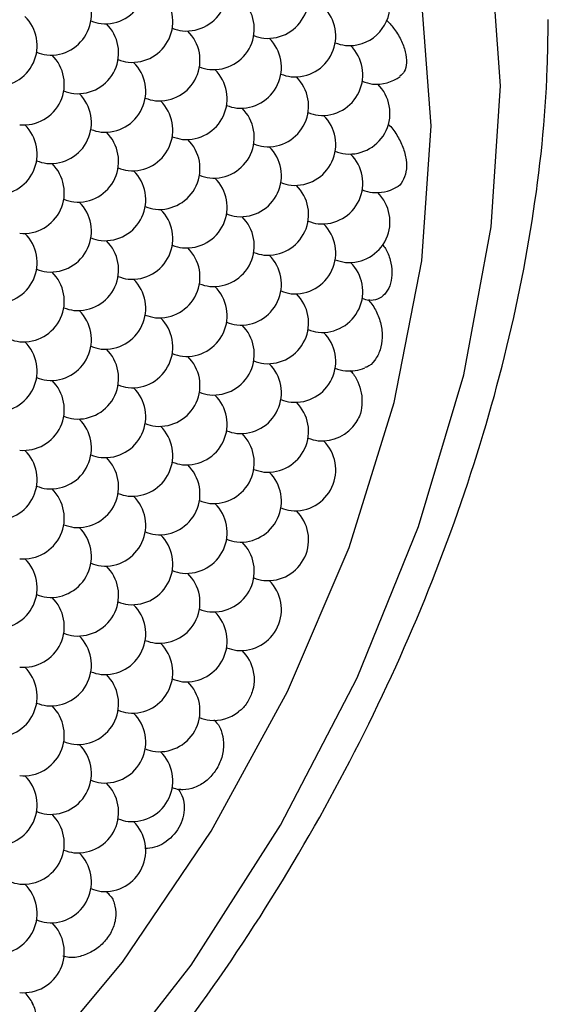
# Model space of a CAD drawing. Units: inches. Extents: x 0.2 to 10.8, y 0.2 to 8.3.
# Drawn here: x 1.7 to 1.8, y 7 to 7 of the extents above; entities that cross this region are included whole.
import ezdxf

# ---------------------------------------------------------------- set-up
doc = ezdxf.new("R2010")
doc.units = ezdxf.units.IN
doc.header["$MEASUREMENT"] = 0

msp = doc.modelspace()

# ---------------------------------------------------------------- linework, layer by layer
at = {"color": 7, "linetype": 'Continuous', "lineweight": 25, "flags": 128}
for points in [[(1.761156410290421, 7.030674142875922), (1.760413801680926, 7.04114148490498), (1.758204261340987, 7.050493688583866), (1.754582195486815, 7.058500471619822), (1.749636791400688, 7.064964680441513), (1.743489821344061, 7.069727144774271), (1.736292644120353, 7.072670596940507), (1.728222478118873, 7.073722559379136), (1.719478037609923, 7.07285712928365), (1.710274639739967, 7.070095616415203), (1.700838902708891, 7.06550601838555), (1.691403165677814, 7.059201346330181), (1.682199767807858, 7.051336842199109), (1.673455327298908, 7.042106156184834), (1.665385161297428, 7.031736578411916), (1.65818798407372, 7.020483442299781), (1.652041014017093, 7.008623837406527), (1.647095609930966, 6.9964497865644), (1.643473544076794, 6.984261055308488)], [(1.755588640359818, 7.027459937711265), (1.754841925299216, 7.037435028154281)], [(1.643473544076795, 6.941213485267091), (1.647095609930967, 6.933206702231136), (1.652041014017094, 6.926742493409444), (1.65818798407372, 6.921980029076687), (1.665385161297429, 6.919036576910449), (1.673455327298909, 6.917984614471822), (1.682199767807859, 6.918850044567306), (1.691403165677815, 6.921611557435754), (1.700838902708891, 6.926201155465408), (1.710274639739968, 6.932505827520777), (1.719478037609924, 6.940370331651849), (1.728222478118874, 6.949601017666125), (1.736292644120354, 6.959970595439042), (1.743489821344062, 6.971223731551176), (1.749636791400689, 6.983083336444431), (1.754582195486815, 6.99525738728656), (1.758204261340987, 7.007446118542472), (1.760413801680927, 7.019349403196567), (1.761156410290421, 7.030674142875922)], [(1.722831621824219, 6.950651798146102), (1.730784170874752, 6.960212465901613), (1.737919891071208, 6.970745330529186), (1.744044138568063, 6.98196308293891), (1.748989859858323, 6.993559732087546), (1.752622148557724, 7.005218951616529), (1.754841925299216, 7.016622708410423), (1.755588640359818, 7.027459937711265)]]:
    msp.add_lwpolyline(points, dxfattribs=at)
at = {"color": 7, "linetype": 'Continuous', "lineweight": 25}
for centre, radius, start, end in [((1.72937372360323, 7.038955976362477), 0.003280839895013074, 264.7019660456586, 45.54343514108788), ((1.735915853271688, 7.038371011386719), 0.003280839895013959, 264.70196604566, 45.54343514126613), ((1.742457982940146, 7.037786046410959), 0.003280839895013364, 264.7019660456494, 45.54343514109322), ((1.725012303824258, 7.036438182316829), 0.003280839895012813, 264.7019660456572, 45.5434351412359), ((1.731554433492716, 7.03585321734107), 0.003280839895013303, 264.7019660456649, 45.54343514155938), ((1.738096563161174, 7.035268252365312), 0.00328083989501334, 264.7019660456547, 45.54343514104934), ((1.744638692829632, 7.034683287389553), 0.003280839895013013, 264.7019660456702, 45.54343514103848), ((1.749000112608605, 7.0372010814352), 0.003280839895013266, 264.7019660456625, 0), ((1.720650884045286, 7.033920388271182), 0.003280839895013074, 264.7019660456586, 45.54343514130169), ((1.729599826113904, 7.039364310740635), 0.003713041075740271, 248.6759329594657, 261.8084743227077), ((1.727193013713744, 7.033335423295423), 0.003280839895013484, 264.701966045661, 45.54343514102464), ((1.733735143382202, 7.032750458319664), 0.003280839895013095, 264.7019660456547, 45.54343514081636), ((1.73614195578228, 7.038779345764488), 0.003713041075344391, 248.6759329620357, 261.8084743231092), ((1.74027727305066, 7.032165493343905), 0.003280839895013034, 264.7019660456663, 45.54343514063812), ((1.742684085450819, 7.038194380789159), 0.003713041075780619, 248.675932956211, 261.8084743228077), ((1.746819402719118, 7.031580528368147), 0.003280839895013484, 264.7019660456533, 45.54343514073672), ((1.749226215119328, 7.037609415813606), 0.003713041075991618, 248.6759329547675, 261.8084743225079), ((1.722831593934772, 7.030817629249776), 0.003280839895013939, 264.7019660456639, 45.54343514099461), ((1.725238406334836, 7.03684651669456), 0.003713041075302806, 248.6759329624361, 261.8084743232383), ((1.73178053600342, 7.036261551719361), 0.003713041075874556, 248.6759329570598, 261.808474322549), ((1.72937372360323, 7.030232664274017), 0.003280839895013161, 264.7019660456625, 45.54343514100824), ((1.735915853271688, 7.029647699298257), 0.00328083989501389, 264.7019660456663, 45.54343514119459), ((1.738322665671757, 7.035676586743068), 0.003713041075329123, 248.6759329616972, 261.8084743232068), ((1.742457982940147, 7.029062734322499), 0.003280839895014021, 264.7019660456484, 45.54343514096437), ((1.744864795340256, 7.035091621767501), 0.003713041075524624, 248.6759329595463, 261.8084743230317), ((1.75118082249809, 7.034098322413794), 0.003280839895012373, 264.7019660456533, 305.6940693239282), ((1.727419116224372, 7.033743757673422), 0.003713041075575481, 248.6759329573108, 261.8084743230582), ((1.749000112608605, 7.028477769346741), 0.003280839895013054, 264.7019660456625, 45.54343514132086), ((1.751406925008755, 7.034506656791875), 0.003713041075662506, 248.6759329613699, 261.8084743226802), ((1.725012303824258, 7.027714870228369), 0.003280839895013375, 264.7019660456649, 45.54343514140307), ((1.73396124589295, 7.033158792698137), 0.003713041076062013, 248.6759329571114, 261.8084743222697), ((1.731554433492716, 7.02712990525261), 0.003280839895013232, 264.7019660456702, 45.54343514113985), ((1.738096563161174, 7.026544940276852), 0.003280839895013918, 264.7019660456677, 45.54343514140307), ((1.740503375561296, 7.032573827721885), 0.003713041075558, 248.6759329593205, 261.8084743229121), ((1.744638692829632, 7.025959975301094), 0.003280839895013034, 264.7019660456663, 45.54343514143607), ((1.747045505229765, 7.031988862746184), 0.00371304107561594, 248.6759329598571, 261.8084743228573), ((1.720650884045285, 7.025197076182722), 0.003280839895013328, 264.701966045661, 45.54343514131533), ((1.72959982611387, 7.030640998652027), 0.003713041075588523, 248.675932959699, 261.8084743229106), ((1.727193013713744, 7.024612111206963), 0.003280839895013543, 264.701966045674, 45.54343514113431), ((1.733735143382202, 7.024027146231205), 0.003280839895014, 264.7019660456523, 45.54343514107682), ((1.736141955782363, 7.030056033676373), 0.003713041075698073, 248.6759329600393, 261.8084743226174), ((1.74027727305066, 7.023442181255446), 0.003280839895013531, 264.701966045661, 45.5434351414003), ((1.742684085450792, 7.029471068700507), 0.003713041075587746, 248.6759329599154, 261.8084743228016), ((1.746819402719118, 7.022857216279687), 0.003280839895013497, 264.701966045674, 45.54343514047073), ((1.749226215119227, 7.028886103724689), 0.00371304107552548, 248.6759329583817, 261.8084743230336), ((1.722831593934772, 7.022094317161316), 0.003280839895013013, 264.7019660456702, 45.543435140863), ((1.725238406334898, 7.028123204606394), 0.003713041075602726, 248.6759329590972, 261.8084743229284), ((1.731780536003472, 7.027538239631095), 0.003713041076075368, 248.6759329576003, 261.8084743221851), ((1.72937372360323, 7.021509352185557), 0.003280839895013074, 264.7019660456586, 45.54343514090134), ((1.735915853271688, 7.020924387209798), 0.003280839895013918, 264.7019660456677, 45.54343514098908), ((1.738322665671851, 7.026953274655004), 0.003713041075735392, 248.6759329593556, 261.8084743226587), ((1.742457982940147, 7.02033942223404), 0.00328083989501334, 264.7019660456586, 45.54343514104934), ((1.744864795340302, 7.026368309679263), 0.003713041075750971, 248.6759329566316, 261.8084743228112), ((1.75118082249809, 7.025375010325334), 0.003280839895012954, 264.7019660456649, 298.8396654366159), ((1.749000112608605, 7.019754457258281), 0.003280839895013398, 264.7019660456586, 45.54343514173485), ((1.751406925008775, 7.025783344703523), 0.003713041075771621, 248.6759329586396, 261.8084743226283), ((1.725012303824258, 7.018991558139909), 0.003280839895013305, 264.7019660456572, 45.54343514069561), ((1.727419116224243, 7.025020445584349), 0.003713041074951283, 248.6759329636292, 261.8084743236968), ((1.733961245892975, 7.024435480609801), 0.0037130410761887, 248.6759329550425, 261.8084743221564), ((1.731554433492716, 7.01840659316415), 0.003280839895013615, 264.7019660456663, 45.54343514126592), ((1.738096563161174, 7.017821628188393), 0.003280839895013918, 264.7019660456677, 45.54343514095074), ((1.740503375561272, 7.023850515633344), 0.003713041075472889, 248.6759329596318, 261.80847432309), ((1.744638692829632, 7.017236663212634), 0.003280839895013095, 264.7019660456547, 45.54343514149911), ((1.747045505229865, 7.023265550658158), 0.003713041076059918, 248.6759329563265, 261.808474322303), ((1.720650884045286, 7.016473764094262), 0.003280839895013959, 264.70196604566, 45.54343514120566), ((1.729599826113927, 7.021917686563838), 0.003713041075864879, 248.675932956575, 261.8084743226245), ((1.727193013713744, 7.015888799118503), 0.003280839895013034, 264.7019660456663, 45.54343514168012), ((1.733735143382202, 7.015303834142744), 0.00328083989501322, 264.7019660456572, 45.54343514140584), ((1.736141955782335, 7.021332721587791), 0.003713041075573616, 248.6759329602863, 261.8084743227771), ((1.74027727305066, 7.014718869166986), 0.003280839895013592, 264.7019660456533, 45.54343514093414), ((1.742684085450772, 7.02074775661201), 0.003713041075547817, 248.6759329578024, 261.8084743230418), ((1.746819402719118, 7.014133904191227), 0.003280839895013054, 264.7019660456625, 45.54343514121119), ((1.749226215119262, 7.020162791636367), 0.003713041075666626, 248.675932959173, 261.8084743228106), ((1.722831593934772, 7.013371005072856), 0.003280839895013034, 264.7019660456663, 45.54343514132917), ((1.725238406334931, 7.019399892518077), 0.003713041075748926, 248.6759329575392, 261.808474322751), ((1.73178053600341, 7.018814927542349), 0.003713041075783578, 248.6759329601645, 261.8084743224923), ((1.72937372360323, 7.012786040097096), 0.003280839895013089, 264.7019660456572, 45.54343514116455), ((1.735915853271688, 7.012201075121339), 0.003280839895013959, 264.70196604566, 45.54343514113985), ((1.738322665671872, 7.018229962566656), 0.003713041075849111, 248.6759329562926, 261.8084743225927), ((1.742457982940146, 7.01161611014558), 0.003280839895013256, 264.7019660456625, 45.54343514118372), ((1.744864795340349, 7.017644997590995), 0.003713041075947726, 248.6759329568824, 261.808474322497), ((1.751695367303749, 7.017923728491442), 0.004622719744745592, 249.2384173195741, 255.8096089033194), ((1.725012303824258, 7.010268246051449), 0.003280839895013077, 264.7019660456572, 45.5434351408547), ((1.72741911622429, 7.016297133496093), 0.003713041075159286, 248.6759329622701, 261.8084743234249), ((1.733961245892843, 7.015712168520731), 0.003713041075565865, 248.6759329607804, 261.8084743228429), ((1.731554433492716, 7.009683281075691), 0.003280839895013959, 264.70196604566, 45.54343514073948), ((1.738096563161174, 7.009098316099933), 0.003280839895013208, 264.7019660456663, 45.5434351413839), ((1.740503375561417, 7.015127203545547), 0.003713041076150266, 248.6759329536598, 261.8084743223341), ((1.744638692829632, 7.008513351124173), 0.003280839895012993, 264.701966045674, 45.54343514110428), ((1.747045505229615, 7.014542238568582), 0.003713041074920255, 248.6759329651195, 261.8084743236589), ((1.720650884045286, 7.007750452005802), 0.003280839895013074, 264.7019660456586, 45.54343514127976), ((1.723057696445411, 7.013779339450877), 0.003713041075599077, 248.6759329586007, 261.8084743229442), ((1.729599826113918, 7.013194374475296), 0.00371304107578264, 248.6759329594857, 261.8084743225907), ((1.727193013713744, 7.007165487030043), 0.003280839895013054, 264.7019660456625, 45.54343514105488), ((1.733735143382202, 7.006580522054285), 0.003280839895013054, 264.7019660456625, 45.54343514103571), ((1.736141955782274, 7.012609409499053), 0.003713041075289022, 248.675932964299, 261.8084743230864), ((1.74027727305066, 7.005995557078526), 0.003280839895013124, 264.701966045674, 45.54343514123035), ((1.742684085450758, 7.012024444523487), 0.003713041075482527, 248.6759329587996, 261.8084743231148), ((1.749166850097111, 7.011214119951437), 0.003481624266695049, 248.2373673634606, 262.2470399178366), ((1.749000112608605, 7.01103114516982), 0.003280839895012619, 264.7019660456687, 292.5442329092715), ((1.722831593934772, 7.004647692984396), 0.003280839895013257, 264.7019660456586, 45.5434351408958), ((1.7252384063349, 7.010676580429458), 0.003713041075586306, 248.6759329610654, 261.8084743228675), ((1.731780536003364, 7.010091615453721), 0.00371304107560993, 248.6759329591516, 261.8084743228301), ((1.72937372360323, 7.004062728008637), 0.003280839895013591, 264.7019660456649, 45.54343514122206), ((1.735915853271688, 7.003477763032879), 0.003280839895013897, 264.7019660456716, 45.54343514143884), ((1.738322665671797, 7.009506650477887), 0.003713041075530727, 248.6759329583251, 261.8084743230521), ((1.742457982940147, 7.00289279805712), 0.003280839895013095, 264.7019660456547, 45.54343514094797), ((1.744864795340268, 7.008921685502137), 0.003713041075542176, 248.6759329608878, 261.808474322877), ((1.725012303824258, 7.00154493396299), 0.003280839895013034, 264.7019660456663, 45.54343514107958), ((1.727419116224356, 7.007573821407951), 0.003713041075483501, 248.6759329577426, 261.8084743231066), ((1.733961245892848, 7.00698885643228), 0.003713041075574432, 248.6759329625902, 261.8084743227859), ((1.746819402719118, 7.005410592102767), 0.003280839895013094, 264.7019660456586, 326.6277723770886), ((1.731554433492716, 7.000959968987232), 0.003280839895013877, 264.7019660456755, 45.54343514156768), ((1.738096563161174, 7.000375004011473), 0.003280839895013125, 264.7019660456663, 45.54343514094244), ((1.740503375561347, 7.006403891456745), 0.00371304107580265, 248.6759329569985, 261.8084743226593), ((1.744638692829632, 6.999790039035713), 0.003280839895014009, 264.7019660456586, 45.54343514170185), ((1.747045505229758, 7.005818926480768), 0.003713041075579813, 248.6759329601913, 261.8084743228911), ((1.720650884045285, 6.999027139917342), 0.003280839895013054, 264.7019660456625, 45.54343514145801), ((1.729599826113879, 7.004471062386721), 0.003713041075662723, 248.6759329574797, 261.8084743229405), ((1.727193013713744, 6.998442174941584), 0.003280839895013004, 264.701966045674, 45.54343514129893), ((1.733735143382202, 6.997857209965825), 0.00328083989501322, 264.7019660456586, 45.54343514111792), ((1.736141955782262, 7.003886097410582), 0.003713041075276697, 248.6759329605649, 261.8084743232563), ((1.74027727305066, 6.997272244990066), 0.003280839895013101, 264.7019660456586, 45.54343514089857), ((1.74268408545081, 7.00330113243525), 0.0037130410757107, 248.6759329580703, 261.8084743228046), ((1.722831593934772, 6.995924380895936), 0.003280839895013471, 264.7019660456687, 45.54343514129062), ((1.725238406334889, 7.001953268340952), 0.003713041075539853, 248.6759329605649, 261.808474322934), ((1.731780536003381, 7.001368303365353), 0.003713041075702867, 248.6759329577398, 261.8084743227735), ((1.72937372360323, 6.995339415920177), 0.003280839895013639, 264.7019660456572, 45.54343514102187), ((1.735915853271688, 6.994754450944419), 0.003280839895013959, 264.70196604566, 45.54343514085747), ((1.738322665671819, 7.000783338389509), 0.00371304107561471, 248.6759329596034, 261.8084743228961), ((1.742457982940146, 6.994169485968659), 0.003280839895013352, 264.7019660456764, 45.54343514107127), ((1.744864795340315, 7.000198373413914), 0.00371304107578367, 248.6759329579764, 261.8084743226726), ((1.725012303824258, 6.99282162187453), 0.003280839895012921, 264.7019660456572, 45.54343514114538), ((1.727419116224437, 6.998850509319816), 0.003713041075815896, 248.6759329589247, 261.8084743225849), ((1.733961245892884, 6.998265544344012), 0.003713041075769469, 248.6759329577071, 261.8084743226583), ((1.731554433492716, 6.992236656898772), 0.003280839895013918, 264.7019660456677, 45.54343514066559), ((1.738096563161174, 6.991651691923012), 0.003280839895013088, 264.7019660456764, 45.54343514145247), ((1.740503375561222, 6.997680579367749), 0.003713041075253935, 248.6759329598464, 261.808474323379), ((1.720650884045286, 6.990303827828883), 0.003280839895013208, 264.7019660456586, 45.54343514109598), ((1.729599826113877, 6.995747750298219), 0.003713041075620342, 248.675932959343, 261.8084743228704), ((1.727193013713744, 6.989718862853123), 0.003280839895013436, 264.7019660456572, 45.54343514093691), ((1.733735143382202, 6.989133897877365), 0.003280839895013877, 264.7019660456755, 45.54343514135387), ((1.73614195578233, 6.995162785322436), 0.003713041075596751, 248.6759329578286, 261.8084743228943), ((1.74027727305066, 6.988548932901606), 0.003280839895013735, 264.7019660456301, 45.54343514090943), ((1.742684085450839, 6.994577820346907), 0.003713041075830651, 248.6759329584545, 261.8084743226385), ((1.722831593934772, 6.987201068807476), 0.003280839895013137, 264.701966045661, 45.54343514096437), ((1.725238406334847, 6.993229956252346), 0.003713041075388868, 248.6759329596738, 261.8084743232562), ((1.731780536003376, 6.992644991276857), 0.003713041075666943, 248.6759329589356, 261.8084743227768), ((1.72937372360323, 6.986616103831718), 0.003280839895013877, 264.7019660456755, 45.54343514119202), ((1.735915853271688, 6.986031138855959), 0.003280839895013184, 264.7019660456262, 45.54343514105211), ((1.738322665671824, 6.992060026301102), 0.003713041075668125, 248.6759329564749, 261.8084743229387), ((1.725012303824258, 6.98409830978607), 0.003280839895013013, 264.7019660456702, 45.54343514101101), ((1.727419116224387, 6.990127197231134), 0.003713041075589124, 248.6759329598644, 261.8084743228462), ((1.733961245892891, 6.989542232255565), 0.003713041075784425, 248.6759329573043, 261.8084743225946), ((1.731554433492716, 6.983513344810312), 0.003280839895014123, 264.7019660456291, 45.54343514131533), ((1.740503375561248, 6.988957267279412), 0.00371304107537827, 248.675932960055, 261.8084743232328), ((1.738096563161174, 6.982928379834553), 0.003280839895013407, 11.36745293911611, 45.54343514104934), ((1.720650884045286, 6.981580515740423), 0.003280839895012993, 264.701966045674, 45.54343514125506), ((1.729599826113964, 6.987024438210124), 0.003713041075994806, 248.675932957619, 261.8084743223592), ((1.727193013713744, 6.980995550764665), 0.003280839895014103, 264.701966045633, 45.54343514148825), ((1.736141955782259, 6.986439473233693), 0.003713041075304789, 248.6759329605098, 261.8084743233154), ((1.733735143382202, 6.980410585788905), 0.003280839895013979, 264.7019660456561, 45.54343514103039), ((1.722831593934772, 6.978477756719017), 0.003280839895013376, 264.7019660456277, 45.54343514111515), ((1.725238406334897, 6.98450664416409), 0.003713041075598013, 248.6759329577005, 261.8084743229525), ((1.731780536003386, 6.983921679188432), 0.003713041075703088, 248.6759329586351, 261.808474322663), ((1.72937372360323, 6.977892791743256), 0.00328083989501401, 264.7019660456494, 45.54343514112601), ((1.738263300649616, 6.983111354615878), 0.003481624266398667, 248.2373673651922, 262.247039918231), ((1.738096563161174, 6.982928379834553), 0.003280839895013171, 264.7019660456547, 307.6798266272886), ((1.725012303824258, 6.975374997697609), 0.003280839895013508, 264.7019660456547, 45.54343514106851), ((1.727419116224396, 6.981403885142692), 0.00371304107560813, 248.6759329611485, 261.8084743227326), ((1.733961245892848, 6.980818920166961), 0.003713041075635186, 248.6759329574387, 261.8084743229105), ((1.731554433492716, 6.974790032721851), 0.003280839895013897, 264.7019660456716, 45.54343514262609), ((1.720650884045285, 6.972857203651962), 0.003280839895013095, 264.7019660456547, 45.54343514132363), ((1.727193013713744, 6.972272238676203), 0.003280839895013877, 264.7019660456649, 45.54343259594992), ((1.729599826113847, 6.978301126121216), 0.003713041075534465, 248.6759329568243, 261.8084743231263), ((1.736430398077614, 6.978579857022911), 0.004622719745632007, 249.2384173171462, 255.8096089026654), ((1.722831593934772, 6.969754444630555), 0.003280839895013537, 264.7019660456649, 45.54344015838507), ((1.725238406334868, 6.975783332075489), 0.003713041075455148, 248.6759329597709, 261.8084743230679), ((1.731780536003334, 6.975198367099745), 0.003713041075471156, 248.6759329608683, 261.8084743229891), ((1.72937372360323, 6.969169479654798), 0.003280839895013239, 264.7019660456277, 45.5434347973225), ((1.725012303824258, 6.96665168560915), 0.003280839895013487, 264.7019660456301, 45.54343985676842), ((1.727419116224356, 6.972680573054125), 0.003713041075496682, 248.6759329583517, 261.8084743231393), ((1.720650884045286, 6.964133891563502), 0.003280839895013291, 264.7019660456301, 45.5434348076299), ((1.723057696445372, 6.97016277900842), 0.003713041075437829, 248.6759329591706, 261.8084743231955), ((1.729599826113914, 6.969577814032977), 0.003713041075763022, 248.675932959055, 261.8084743225783), ((1.727193013713744, 6.963548926587745), 0.00328083989501252, 39.21722424330043, 45.54343510125356), ((1.722831593934772, 6.961031132542096), 0.003280839895012929, 264.7019660456262, 45.54342757803026), ((1.725238406334915, 6.967060019987205), 0.003713041075635207, 248.6759329606023, 261.8084743227166), ((1.720650884045286, 6.955410579475043), 0.003280839895012271, 26.87415870332834, 45.54343261546841)]:
    msp.add_arc(centre, radius, start, end, dxfattribs=at)
for points, knots in [([(1.642634019854895, 6.916059714277822), (1.643504711226813, 6.91549391240615), (1.64684436111985, 6.91332370580809), (1.653578561230088, 6.91126646263591), (1.662496078039047, 6.90995523850971), (1.671905649100337, 6.910458593292015), (1.681654378288922, 6.912632578520498), (1.691651670252273, 6.916526200729408), (1.701707160792324, 6.922090963477782), (1.711594251411377, 6.929214525061461), (1.721092827930226, 6.937722136021769), (1.730015981407641, 6.947416107503591), (1.73820948666653, 6.958098509349764), (1.745535512375483, 6.96956781234137), (1.751868098593678, 6.98161710987362), (1.757090499912748, 6.994034036473164), (1.761105258048366, 7.006609333054558), (1.763799442510557, 7.019125155548767), (1.764891348720574, 7.028929701456524), (1.764975996049589, 7.034454456687845), (1.765000153319469, 7.036031151483683)], [0, 0, 0, 0, 0.01940318023447669, 0.07442341900310727, 0.1294327126349683, 0.1855103132197635, 0.2433319538224056, 0.3029133386542948, 0.3637142091977068, 0.4250487220948422, 0.4863629497898115, 0.5475037654557134, 0.6084756638893469, 0.669345820700058, 0.7302060587024624, 0.7911420615770342, 0.8522420941730733, 0.9136125698435487, 0.9753461274118959, 1, 1, 1, 1]), ([(1.751986670260073, 7.035979060532592), (1.752188468810294, 7.035769691205069), (1.752638763724768, 7.035302502796988), (1.753180989529093, 7.034395242342037), (1.753550008788554, 7.033415898480455), (1.753644480922355, 7.032516478175052), (1.753494185053478, 7.031809182275527), (1.753208014580874, 7.031565455481266), (1.753078801667253, 7.031455406918507)], [0, 0, 0, 0, 0.1439952253829951, 0.3213121086723572, 0.498772164176834, 0.6763015473057734, 0.853842292579631, 1, 1, 1, 1]), ([(1.752150177760003, 7.027574883896818), (1.752151554059525, 7.027573811925267), (1.752407303045755, 7.02737461427005), (1.752847050620306, 7.026742132187914), (1.753358083673424, 7.025766320682817), (1.753619736299814, 7.024719113464189), (1.753614218143789, 7.02374371080628), (1.753316873832312, 7.02298991452737), (1.752999453887951, 7.022563882611838), (1.752766096827828, 7.022505675114514), (1.752760976168857, 7.022504397841209)], [0, 0, 0, 0, 0.0008965249755708083, 0.1665955339520673, 0.3323819306696494, 0.4983021894606999, 0.6642872676690387, 0.8302829691696032, 0.9962758228264809, 1, 1, 1, 1]), ([(1.751679447709372, 7.017932796535879), (1.751759309239783, 7.017828668838513), (1.752035415618688, 7.017468666703374), (1.752322422974712, 7.016677663342299), (1.752476288233438, 7.015696983188353), (1.752363334731178, 7.014780295728013), (1.752011350820253, 7.014040662686799), (1.751459665135246, 7.013556629858381), (1.750937302379635, 7.013415698575063), (1.750629795852938, 7.013437309018101), (1.750562131598047, 7.013442064216445)], [0, 0, 0, 0, 0.06153464586248056, 0.2127445862719892, 0.3627265425731251, 0.511531840736586, 0.6597604762932912, 0.8082817044317994, 0.9578139828190163, 1, 1, 1, 1]), ([(1.750562131598047, 7.013442064216445), (1.750570421244364, 7.013432984172907), (1.750802427383435, 7.01317885682374), (1.751208980419591, 7.012580694557486), (1.751586940578847, 7.011536493570395), (1.751697892199243, 7.010440905829065), (1.751526652849184, 7.009407365716782), (1.751080685210472, 7.008591187144159), (1.750617695729313, 7.008113927251287), (1.750302266675666, 7.00804222086422), (1.750247503393472, 7.008029771544588)], [0, 0, 0, 0, 0.005909283173981024, 0.1653858224383055, 0.3250590450207909, 0.4851033543430329, 0.6454381229241939, 0.8058965331080326, 0.9663006853386986, 1, 1, 1, 1]), ([(1.749043513793919, 7.007793662409394), (1.749098433629143, 7.007746026381088), (1.749360496906462, 7.007518719550228), (1.74971764416076, 7.006906652824586), (1.750014448292692, 7.005995899619959), (1.750058202328187, 7.005026071168668), (1.749899064758452, 7.004183241885396), (1.749638259724665, 7.003784217795714), (1.749532049532214, 7.003621719301178)], [0, 0, 0, 0, 0.05292743942783941, 0.2525560788707014, 0.4529637277726387, 0.6553831153556419, 0.8596582853153215, 0.9999999999999999, 0.9999999999999999, 0.9999999999999999, 0.9999999999999999]), ([(1.741281536918008, 6.983568680398912), (1.741320730231539, 6.983381603638183), (1.741422186614546, 6.982897334007009), (1.741280894995101, 6.982036288296864), (1.74088404554342, 6.981156140420322), (1.740447653861047, 6.98056280463435), (1.74013887409145, 6.980380191585362), (1.740087816961268, 6.980349996283944)], [0, 0, 0, 0, 0.1633641943136234, 0.422886935923057, 0.6847889838626448, 0.9478794549704187, 1, 1, 1, 1]), ([(1.738120449799958, 6.97969294750133), (1.738201079886299, 6.97962072748193), (1.738506859752035, 6.979346841779491), (1.738824702666056, 6.978628989327089), (1.738962694415466, 6.97760646776913), (1.738765445044284, 6.976525907216268), (1.738264278741961, 6.975527951946005), (1.737510519208588, 6.974720584952787), (1.736594667906402, 6.974200649186115), (1.73582548405401, 6.974049347825031), (1.73540740068135, 6.974088000885135), (1.735297162371644, 6.974098192747068)], [0, 0, 0, 0, 0.04624275642377228, 0.1753700695621672, 0.304656636146424, 0.4342436697076383, 0.5640658865996043, 0.6939882154454622, 0.8238666119126509, 0.9535579545724988, 1, 1, 1, 1]), ([(1.735297162371644, 6.974098192747068), (1.735585038237149, 6.973699836563965), (1.735742461966201, 6.973192623795416), (1.735750409208364, 6.972108224957709), (1.73559594218108, 6.971531784055342), (1.735024242317009, 6.970524338385699), (1.734601408862648, 6.970083738268818), (1.733639470265795, 6.969490616762567), (1.733104083921666, 6.969334307866846), (1.732590554809274, 6.969340592371877)], [0, 0, 0, 0, 0.25, 0.25, 0.5, 0.5, 0.75, 0.75, 1, 1, 1, 1]), ([(1.729718275277962, 6.965610076688896), (1.729748102782593, 6.965584523836273), (1.730003250616602, 6.965365941856989), (1.730222151951033, 6.9647144778605), (1.730289557336851, 6.963754339697873), (1.72998543010296, 6.962741903529424), (1.729374222868185, 6.96182733347417), (1.728513446586882, 6.961100612008564), (1.727513088550419, 6.960663835895664), (1.726618196382234, 6.960516256260584), (1.726150402927015, 6.96064388096795), (1.725986937111113, 6.960688478165038)], [0, 0, 0, 0, 0.01723890611960811, 0.1474635445251877, 0.277756861899072, 0.4081553829203554, 0.5386048462208269, 0.6690626584812305, 0.7995182325905767, 0.9299436208061745, 1, 1, 1, 1]), ([(1.723540316285709, 6.956870183819642), (1.723624109263288, 6.95671158026091), (1.72384293986688, 6.956297377143996), (1.723810750501582, 6.955470433084726), (1.723470845497131, 6.954539429276719), (1.722800434099687, 6.953699815826397), (1.721888488287276, 6.953049083889191), (1.720848101053654, 6.952682510495203), (1.720000709605972, 6.952571774677966), (1.719593361759328, 6.9526827882609), (1.719496046098689, 6.952709309476742)], [0, 0, 0, 0, 0.08940827259679922, 0.2334952978591768, 0.3776986643192879, 0.5219583661434609, 0.6662273008034033, 0.8104937603668809, 0.9547268383592863, 1, 1, 1, 1])]:
    msp.add_open_spline(points, degree=3, knots=knots, dxfattribs=at)

doc.saveas('drawing.dxf')
